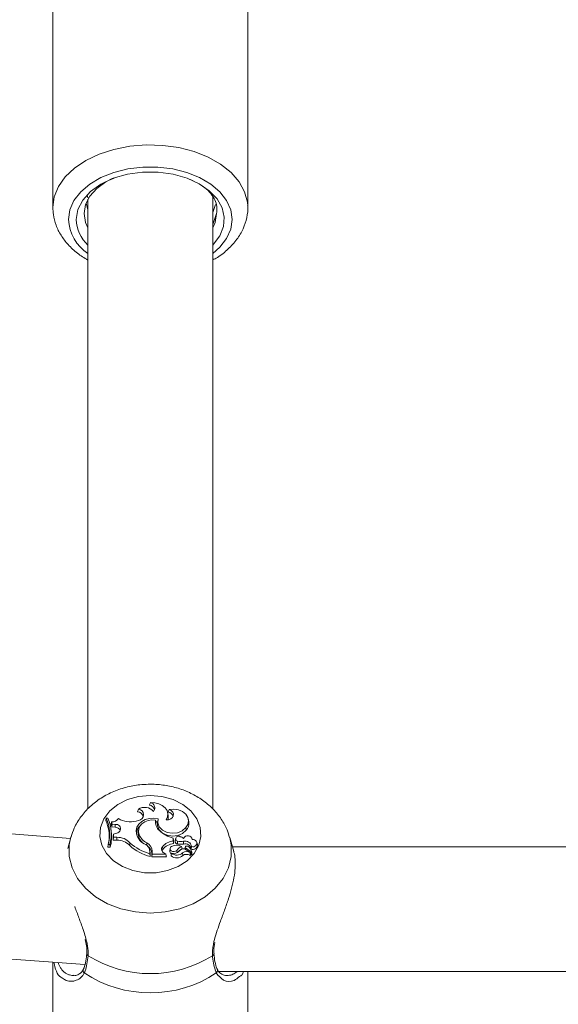
# Model space of a CAD drawing. Units: millimetres. Extents: x 0 to 42, y 0 to 29.8.
# Drawn here: x 21.8 to 22, y 5.9 to 6.2 of the extents above; entities that cross this region are included whole.
import ezdxf

# ---------------------------------------------------------------- set-up
doc = ezdxf.new("R2010")
doc.units = ezdxf.units.MM

msp = doc.modelspace()

# ---------------------------------------------------------------- linework, layer by layer
at = {"color": 7, "linetype": 'Continuous', "lineweight": 18}
for p, q in [((21.82232778896034, 6.198208574246342), (21.82232778896034, 6.12466830391782)), ((21.87232797969521, 6.12466830391782), (21.87232797969521, 6.198208574246342)), ((21.83807462085426, 6.132240537594731), (21.83702677119911, 6.131740454625065)), ((21.83132785190285, 6.127121511887487), (21.83111112941445, 6.127917114685948)), ((21.8633279167527, 5.970382157753881), (21.8633279167527, 6.127386931370672)), ((21.83132785190285, 6.124057356308873), (21.83085053790749, 6.125809494446691)), ((21.83132785190285, 6.12682873387235), (21.83132785190285, 5.970326844643528)), ((21.86405914653481, 6.125452343415196), (21.8633279167527, 6.123410407494482)), ((21.87232797969521, 6.12466830391782), (21.87232058871925, 6.125059071968968)), ((21.86432784427345, 6.123128477524693), (21.8633279167527, 6.120347801636632)), ((21.82685488094032, 5.962754849385197), (21.28971546519936, 6.003736022900517)), ((21.28725689281166, 5.971830610226568), (21.83052891124428, 5.930381540249761)), ((21.84741752971352, 5.97195846218961), (21.84709637988747, 5.971348706673559)), ((21.83599871028603, 5.967965368222173), (21.83587687839211, 5.967389587353642)), ((21.83642214168251, 5.967965368222173), (21.83599871028603, 5.967965368222173)), ((21.84426039088905, 5.970284227322514), (21.84407609332741, 5.969608489464695)), ((21.85190599788368, 5.968581918667729), (21.85181897510231, 5.969217721413549)), ((21.85218327869118, 5.9701714553346), (21.85190718997658, 5.969532493542607)), ((21.83737700809181, 5.96702921767133), (21.83726638187111, 5.966455880593236)), ((21.83726638187111, 5.966455880593236), (21.83748405803383, 5.965732220601018)), ((21.83737700809181, 5.96702921767133), (21.83755558360756, 5.966435257386143)), ((21.83755558360756, 5.966435257386143), (21.83748405803383, 5.965732220601018)), ((21.83833974231423, 5.965644184540684), (21.83748405803383, 5.965732220601018)), ((21.83834856380165, 5.966353718232091), (21.83755558360756, 5.966435257386143)), ((21.83834856380165, 5.966353718232091), (21.83833974231423, 5.965644184540684)), ((21.84433787692726, 5.967405859421667), (21.84368103374184, 5.967230204533513)), ((21.84869616855324, 5.967475954483922), (21.84879678119362, 5.966886941384251)), ((21.84925287593544, 5.967110518406804), (21.84876101840675, 5.967200402211125)), ((21.84925192226113, 5.967353824566777), (21.84916489947975, 5.966718021820959)), ((21.85642593730629, 5.96555263180631), (21.85649937022865, 5.964873496483738)), ((21.85720985759438, 5.966960255097326), (21.857122834813, 5.967596057843144)), ((21.82691806186379, 5.962980154942449), (21.82613247264565, 5.960180345963414)), ((21.83730738986672, 5.964537624310429), (21.83722036708534, 5.965173427056249)), ((21.83781307567299, 5.963303212117131), (21.83777898181618, 5.962356630753454)), ((21.8378688656205, 5.963065985630925), (21.83777898181618, 5.962356630753454)), ((21.83789890636147, 5.963899616192754), (21.83781307567299, 5.963303212117131)), ((21.83789890636147, 5.963899616192754), (21.8378688656205, 5.963065985630925)), ((21.83876055110634, 5.963061694096501), (21.8378688656205, 5.963065985630925)), ((21.83874076236427, 5.964149419259007), (21.83789890636147, 5.963899616192754)), ((21.83876055110634, 5.963061694096501), (21.83876031268776, 5.962351862381872)), ((21.84429615367592, 5.964931730221684), (21.84420913089455, 5.964295927475866)), ((21.8444651924485, 5.963725868653234), (21.84438174594582, 5.963063005398686)), ((21.85322135318459, 5.962129835080083), (21.85322135318459, 5.962877694558079)), ((21.85322135318459, 5.962877694558079), (21.85330885280312, 5.962284330319341)), ((21.86873429645241, 5.959428373764928), (21.86773770679176, 5.962980154942449)), ((21.83652919162453, 5.96120179076093), (21.83642142642677, 5.960491959046299)), ((21.83642142642677, 5.960491959046299), (21.83702939380348, 5.960491959046299)), ((21.83652919162453, 5.96120179076093), (21.83695834506691, 5.96120179076093)), ((21.83695834506691, 5.96120179076093), (21.83702939380348, 5.960491959046299)), ((21.83876031268776, 5.962351862381872), (21.83777898181618, 5.962356630753454)), ((21.84210747111977, 5.961647752713139), (21.8420364223832, 5.960965517949041)), ((21.84644549716652, 5.961628261994298), (21.84639423717201, 5.960931126069005)), ((21.85043686259926, 5.960622254799778), (21.85051196445168, 5.959944848011907)), ((21.85322135318459, 5.962129835080083), (21.85330885280312, 5.961431030224737)), ((21.85330885280312, 5.961431030224737), (21.85330885280312, 5.962284330319341)), ((21.85379355777443, 5.962700847577032), (21.85370653499306, 5.962065044831212)), ((21.85432856906593, 5.962035361718114), (21.85430329669655, 5.961328271817144)), ((21.85537379611672, 5.960743729065831), (21.85552352298439, 5.960095707367833)), ((21.85584014285744, 5.962048713158544), (21.85585873950661, 5.961340431164677)), ((21.85628193248451, 5.960566703270849), (21.85620826114357, 5.960028294514593)), ((21.85636347163857, 5.960363749455388), (21.8563277088517, 5.959967736195501)), ((21.85636347163857, 5.960363749455388), (21.85784762729347, 5.959362451027806)), ((21.85791247714699, 5.960733715485509), (21.85782402385414, 5.960039142559941)), ((21.85812490810097, 5.962476495694097), (21.858099397313, 5.962661687325413)), ((21.85940020908058, 5.961050692986424), (21.85931318629921, 5.961686495732243)), ((21.98624580730141, 5.960586849640783), (21.86840909351051, 5.960586849640783)), ((21.8473059498185, 5.958988014649328), (21.84721892703713, 5.959623817395146)), ((21.84723585475624, 5.959374431561406), (21.84723585475624, 5.958862785290655)), ((21.84723585475624, 5.959374431561406), (21.84732335437477, 5.958731655072149)), ((21.84723585475624, 5.958862785290655), (21.84732335437477, 5.958123926114019)), ((21.84732335437477, 5.958731655072149), (21.8473059498185, 5.958988014649328)), ((21.84732335437477, 5.958731655072149), (21.84732335437477, 5.958123926114019)), ((21.84781330455483, 5.959541801403936), (21.8477258049363, 5.958898965310032)), ((21.8477258049363, 5.958898965310032), (21.8477258049363, 5.958010319661076)), ((21.84781330455483, 5.958720151375706), (21.8477258049363, 5.958010319661076)), ((21.8477258049363, 5.958010319661076), (21.85141127933205, 5.958010319661076)), ((21.84781330455483, 5.959541801403936), (21.84781330455483, 5.958720151375706)), ((21.84781330455483, 5.958720151375706), (21.85130971301735, 5.958720151375706)), ((21.85083430637062, 5.959071282338078), (21.85130971301735, 5.958720151375706)), ((21.85130971301735, 5.958720151375706), (21.85140555728615, 5.95840591568845)), ((21.8523964249009, 5.96021461863416), (21.85230940211952, 5.959578815888341)), ((21.85274880756081, 5.958940152119572), (21.85267108310402, 5.958372239064152)), ((21.85277527202309, 5.958995584439214), (21.85275047649086, 5.958952549885685)), ((21.85412615169228, 5.959679368924077), (21.85418933261574, 5.95909864087003)), ((21.85561269153298, 5.959083262871678), (21.85567921031654, 5.958396557759222)), ((21.85653370250404, 5.959874752949651), (21.85757344592751, 5.959172550629551)), ((21.85766356815041, 5.95852947611707), (21.85757654536904, 5.95916527886289)), ((21.85762971271217, 5.958777431439335), (21.85778778423012, 5.958670798729833)), ((21.86364191402138, 5.933210674714025), (21.86363976825417, 5.933228615712101)), ((21.82232778896034, 5.931007210205967), (21.82232778896034, 5.917266611050541)), ((21.86495083202065, 5.928586844395574), (21.98972409595192, 5.928586844395574)), ((21.87232797969521, 5.917266611050541), (21.87232797969521, 5.928586844395574))]:
    msp.add_line(p, q, dxfattribs=at)
at = {"color": 8, "linetype": 'Continuous', "lineweight": 18, "flags": 128}
for points in [[(21.87232058871925, 6.125059071968968), (21.87223785747231, 6.126031104515965), (21.87152117122353, 6.128717485855993), (21.87010854114235, 6.131287399720128), (21.8680407368058, 6.133666936348852), (21.8653768860215, 6.13578755040067), (21.86219375957192, 6.13758826632398), (21.85858291019142, 6.139017347287115), (21.85464852679909, 6.140033606480535), (21.85050338138283, 6.140607837628301), (21.84626692165077, 6.140723470639165), (21.84206097949684, 6.140377286862309), (21.83800643314064, 6.139579180668767), (21.83422010768593, 6.138352099846776), (21.83081096042336, 6.136731330346044), (21.82787698138893, 6.134763602208074), (21.82550257075966, 6.132505420636114), (21.82375591624916, 6.130021754692967), (21.82268756259621, 6.127384070347722), (21.82232778896034, 6.12466830391782)], [(21.8633279167527, 6.112861279438909), (21.86518233646095, 6.114498022984441), (21.86690991748512, 6.116727892350133), (21.86797040332497, 6.119123760651524), (21.86832779277504, 6.121604088734562), (21.86797040332497, 6.124084476422246), (21.86690991748512, 6.126480344723637), (21.86518233646095, 6.128710154484685), (21.86284702647865, 6.130698028992589), (21.85998314250649, 6.13237619776624), (21.85668843616188, 6.133687499951298), (21.85307472575844, 6.134587351273472), (21.84926551212013, 6.135045055340703), (21.84539025653542, 6.135045055340703), (21.84158104289711, 6.134587351273472), (21.83796733249367, 6.133687499951298), (21.83467262614906, 6.13237619776624), (21.8318087421769, 6.130698028992589), (21.8294734321946, 6.128710154484685), (21.82774608958901, 6.126480344723637), (21.82668536533058, 6.124084476422246), (21.82632797588051, 6.121604088734562), (21.82632797588051, 6.121604088734562)], [(21.86772673953713, 5.963018838356908), (21.86811464656532, 5.961095217656072), (21.86811464656532, 5.958144132088597), (21.86740678180397, 5.955243293236669), (21.86601513255776, 5.952491525601323), (21.86398714412392, 5.949982468079503), (21.8613919578904, 5.947801593731816), (21.85831755031288, 5.946023169945653), (21.85486906398476, 5.944707755040104), (21.85116380084694, 5.943900112103398), (21.84732788432778, 5.943627838086065), (21.84349196780861, 5.943900112103398), (21.83978670467079, 5.944707755040104), (21.83633821834267, 5.946023169945653), (21.83326381076515, 5.947801593731816), (21.83066862453163, 5.949982468079503), (21.82864063609779, 5.952491525601323), (21.82724898685158, 5.955243293236669), (21.82654112209023, 5.958144132088597), (21.82654112209023, 5.961095217656072), (21.8269771896714, 5.963184420060093)]]:
    msp.add_lwpolyline(points, dxfattribs=at)
at = {"color": 7, "linetype": 'Continuous', "lineweight": 18, "flags": 128}
for points in [[(21.85681980479897, 6.132183793972905), (21.85319250453652, 6.133220735978063), (21.84930938113869, 6.133750502060827), (21.84533947337807, 6.133750025223668), (21.84145634998024, 6.133219305466588), (21.83782976497353, 6.132181528996403), (21.83461755145729, 6.130681995343144), (21.83196037639321, 6.128786150406774), (21.82997411121071, 6.126576785038884), (21.82874530185402, 6.124150339554723), (21.82832783092201, 6.121612791012701)], [(21.83755749095619, 6.132078532170232), (21.83594935764015, 6.13125497479337), (21.83357256282509, 6.129557374905522), (21.83179658282936, 6.127579215954717), (21.83069914210976, 6.125407043885167), (21.8303279243821, 6.123135630082067), (21.83069938052834, 6.12086427588361), (21.83132785190285, 6.119443658780034)], [(21.8633279167527, 6.115017477463659), (21.86354082454384, 6.115236166905339), (21.86518257487953, 6.117428008507664), (21.86611598361672, 6.119785610627111), (21.86630409587563, 6.122215334366735), (21.86573904384316, 6.124620799015934), (21.8644437157029, 6.126906577538426), (21.86246913303078, 6.128981951664861), (21.85989373553932, 6.130764607380803), (21.85681980479897, 6.132183793972905)], [(21.8633279167527, 6.119443658780034), (21.86395400394142, 6.120857242535528), (21.86432784427345, 6.123128477524693)], [(21.84732788432778, 5.973825637291844), (21.85032528270424, 5.97355723757642), (21.85316103328407, 5.972766581963476), (21.85568254817665, 5.971496228169378), (21.85775345195473, 5.969814661930974), (21.85926240314186, 5.967812661122259), (21.860127862584, 5.965597990940983), (21.86030333865822, 5.963290099095281), (21.85977929462135, 5.961013440083439), (21.85858386386574, 5.958890739869053), (21.85678189624489, 5.957036439370091), (21.85447018970192, 5.955550435971197), (21.85177319873512, 5.95451289791959), (21.84883683551491, 5.95397979397672), (21.84581893314064, 5.95397979397672), (21.84288256992043, 5.95451289791959), (21.84018581737221, 5.955550435971197), (21.83787387241066, 5.957036439370091), (21.83607190478981, 5.958890739869053), (21.8348764740342, 5.961013440083439), (21.83435242999733, 5.963290099095281), (21.83452790607155, 5.965597990940983), (21.83539336551369, 5.967812661122259), (21.83690231670082, 5.969814661930974), (21.8389732204789, 5.971496228169378), (21.84149473537148, 5.972766581963476), (21.84433048595131, 5.97355723757642), (21.84732788432778, 5.973825637291844)], [(21.85141223300636, 5.967513863038), (21.85176175464333, 5.968289021443303), (21.85183137286842, 5.969107333611425), (21.85161655772865, 5.969910685013708), (21.8511323295945, 5.970642034005101), (21.85041325915993, 5.971249464940008), (21.84951036800087, 5.971689883660253), (21.84848755229653, 5.971931938122686), (21.84741752971352, 5.97195846218961)], [(21.84935801852883, 5.967798356007513), (21.84824460376442, 5.967955116223271), (21.84711640704811, 5.967884782742437), (21.84605091441811, 5.96759212393659), (21.84512132037819, 5.967097286175664), (21.84439175952614, 5.966434363316472), (21.84391229976357, 5.965648833702978), (21.84371584285439, 5.96479487795728), (21.84381597865761, 5.96393114704984)], [(21.84935801852883, 5.967798356007513), (21.84925049174965, 5.966746036004002), (21.84963243831337, 5.965731862973149), (21.85045474399269, 5.964884940575535), (21.85161274303139, 5.964313034008916), (21.85295933116615, 5.964089099358494), (21.85432260860146, 5.964241568039831), (21.85552948344887, 5.964751008938726), (21.85642593730629, 5.96555263180631)], [(21.85141223300636, 5.967513863038), (21.85202544559181, 5.967584136914189), (21.85257166255654, 5.967808608006413), (21.85298698772133, 5.968160990666325), (21.85322302211464, 5.968600098084386), (21.85325187076271, 5.969074372242863), (21.85307043422402, 5.969528440426763), (21.85269969333351, 5.969908956479008), (21.85218327869118, 5.9701714553346)], [(21.85182183612526, 5.967542234848913), (21.85187691081703, 5.967757228802617), (21.85190599788368, 5.968581918667729)], [(21.85642593730629, 5.96555263180631), (21.85695951808632, 5.966373626183445), (21.85714405406654, 5.967279855202611), (21.85696237910927, 5.968186441849645), (21.85643142093361, 5.969008449505742), (21.85560053218544, 5.969668988179142), (21.85454815257729, 5.970106128643925), (21.85337227214516, 5.970279041718419), (21.85218327869118, 5.9701714553346)], [(21.84869616855324, 5.967475954483922), (21.84772771228493, 5.967508796643193), (21.84678023685158, 5.967351440380987), (21.84591644633949, 5.967014197300847), (21.84519332278908, 5.966519359539921), (21.84465902675331, 5.965899709652836), (21.84434860576332, 5.965196196030552), (21.84428256381691, 5.96445525069135), (21.8444651924485, 5.963725868653234)], [(21.84879678119362, 5.966886941384251), (21.8487388454789, 5.966531518887455), (21.84872859348, 5.966273788403447)], [(21.84916489947975, 5.966718021820959), (21.84917157519997, 5.966041151474888), (21.8495818935746, 5.965017084073003), (21.85043233264626, 5.964166764210637), (21.8516160808915, 5.963596824597294), (21.85298531879128, 5.963378671597417), (21.85436766971291, 5.963539663742956), (21.85559028018654, 5.964059714268621), (21.85649937022865, 5.964873496483738)], [(21.84420913089455, 5.964295927475866), (21.84419434894264, 5.963817540596899), (21.84438174594582, 5.963063005398686)], [(21.85279053081215, 5.960738126229223), (21.85251658786476, 5.960502628277715), (21.85239475597084, 5.960201386403019), (21.85244696963967, 5.959888581227238), (21.85266393054665, 5.959620479535039), (21.85300629962624, 5.959445420693334), (21.85341256488503, 5.959394756745275), (21.85380977023781, 5.959477726410802), (21.85412615169228, 5.959679368924077)], [(21.85051196445168, 5.959944848011907), (21.85039227832497, 5.959761265705998), (21.85032027591408, 5.959565941285069)], [(21.85552352298439, 5.960095707367833), (21.85531943668068, 5.959989968728001), (21.85528558124245, 5.959970776032384)]]:
    msp.add_lwpolyline(points, dxfattribs=at)
at = {"color": 8, "linetype": 'Continuous', "lineweight": 18}
for centre, radius, start, end in [((21.83760819779178, 6.122253991249782), 0.01129892825212748, 183.2974131263214, 236.2317159837309), ((21.83159310194391, 5.9332046451369), 0.0005797269340212048, 179.8223339905007, 246.937099159222), ((21.86306978965837, 5.933199513602244), 0.0005722332192091197, 292.6079794784435, 1.117595293559022), ((21.83096216603021, 5.928898603880644), 0.0008641596524411209, 158.1515499870444, 228.9730869395659), ((21.86369383612728, 5.928898456558176), 0.0008638952420074597, 311.0216437477704, 22.05781962551068)]:
    msp.add_arc(centre, radius, start, end, dxfattribs=at)
at = {"color": 7, "linetype": 'Continuous', "lineweight": 18}
for centre, radius, start, end in [((21.83774988745277, 6.121918648181138), 0.009427019564859534, 181.8592727797744, 227.0596091376803), ((21.84586372635684, 5.967695025182365), 0.003045431388948726, 41.19197683976175, 121.7674151705207), ((21.84682644573709, 5.969754171154146), 0.0016172223001829, 11.90654829466159, 80.39166323266576), ((21.84708039175473, 5.970598808273292), 0.001400828603155131, 320.12401780222, 76.0738896249846), ((21.82672579687384, 5.963835482382744), 0.01015100390092614, 344.962490563712, 24.00680017495023), ((21.82726119900429, 5.963836063028253), 0.0100485835886519, 344.8021129580625, 24.2635241463039), ((21.83746349069525, 5.96909996483343), 0.002072552303331783, 267.6084911064684, 323.3165311194854), ((21.84213982704877, 5.972858008813181), 0.005835023485899865, 238.8968693906882, 285.3152834213074), ((21.84395289900661, 5.96795172005735), 0.001661343344945064, 14.35186207056123, 85.74741757244566), ((21.8441692807789, 5.968841547708963), 0.001445553706898927, 276.6976985613816, 86.38637625069245), ((21.85174183868007, 5.968075772852029), 0.001466075107766605, 14.19033029486812, 83.52411572455304), ((21.82661035190658, 5.963177742158403), 0.0101788090195106, 354.2959796864145, 24.44286688235756), ((21.83838048193307, 5.964328002563406), 0.001316812330538162, 20.08781179489237, 91.77290316550835), ((21.83855722643289, 5.965253804071992), 0.001119531711592813, 279.4356574030057, 100.7418245993514), ((21.84661483639782, 5.96394982701305), 0.002815616543922753, 130.2934026087505, 179.1526262170512), ((21.85148354080804, 5.966964909783808), 0.002833833229455702, 169.6106161051929, 229.716618319153), ((21.85470727952344, 5.966647987641597), 0.002521984925615451, 315.2827277317241, 7.112509371445792), ((21.82739400967618, 5.963186433938243), 0.01000503984120043, 344.3766833040183, 7.761567458360814), ((21.83889969537513, 5.958722867013459), 0.004341057657308285, 42.35890784300913, 91.83682082646563), ((21.84761765570763, 5.964794742107006), 0.003898531109968425, 192.7982117497404, 248.1663263214549), ((21.84790657263419, 5.964486049549316), 0.003801244248626146, 201.9849307564821, 224.6207000062893), ((21.84830304585026, 5.965365517797175), 0.004173436000299824, 203.1336653830478, 243.5709940695045), ((21.85484013682995, 5.97015174514345), 0.007451997880369477, 225.8686990311426, 257.4537196549862), ((21.85453945236442, 5.962685317528428), 0.000683311291389828, 51.20935619591386, 252.0239355209403), ((21.85460791799501, 5.961330287688653), 0.001921579848573508, 48.8708909399798, 79.21382002289326), ((21.85694366322742, 5.962320006642309), 0.001165436061414323, 7.66643731922683, 156.8771491910445), ((21.83889727744773, 5.958111421771153), 0.004242651991208604, 42.27696715051759, 91.8499906260364), ((21.85060714004213, 5.970572687432406), 0.01287458374749759, 228.2633104163184, 255.2228856047909), ((21.85059184595396, 5.971157001445463), 0.01274403498819426, 228.2599088088038, 254.7317684444434), ((21.84502922016436, 5.959283432913876), 0.00220851012583783, 2.361462961894789, 58.96813788787802), ((21.84534522959992, 5.959415394158998), 0.002471309930911547, 2.931952572571589, 63.56281892659597), ((21.84537487285548, 5.958792867391661), 0.002353324970527847, 2.584013784920434, 58.01421034056273), ((21.85122749541766, 5.959998448446696), 0.001007092160471988, 141.7266914176849, 247.0193566799659), ((21.85370438968727, 5.957912412142275), 0.004244994758451249, 96.53381931891361, 140.3302259142947), ((21.85372267064585, 5.957277391955665), 0.004174201250211927, 95.6894780144761, 140.280183335386), ((21.85408724075169, 5.958399974138899), 0.002673651410485318, 61.2363339192466, 119.0122029902529), ((21.85440964435198, 5.962024474990617), 0.0007042788386493645, 176.6976600794452, 261.3149899157025), ((21.85689298005448, 5.957699514233717), 0.003402229236959903, 116.5210155718191, 144.4136912636451), ((21.85504803873927, 5.965553123251106), 0.004289989551180965, 260.0028048924702, 280.892972309841), ((21.85504806962956, 5.966150168610433), 0.004177237941767853, 260.0817345834713, 280.9304042854367), ((21.85626548219597, 5.960428597099305), 0.001675019282964914, 10.49549028370113, 104.7102517205191), ((21.85626810316401, 5.959823987153553), 0.001570726278788972, 7.873030657779534, 105.10689074633), ((21.85656766105332, 5.960544718231404), 0.0002728424728555972, 75.91144268640753, 221.5498950621972), ((21.85665576230576, 5.95993846541958), 0.0008711583095046797, 52.80201392776441, 91.42640039860197), ((21.85596277525818, 5.959066995741185), 0.001984447630506839, 9.142320183193569, 52.0763083404432), ((21.85825763971838, 5.961097259011178), 0.001143517880097298, 247.7161935474306, 357.6661714984116), ((21.85831416479441, 5.96157160941707), 0.0009292035334833422, 244.3868686942016, 103.4089862858153), ((21.85141626483275, 5.958046490172912), 3.651247929274984e-05, 262.1521824693338, 48.69317208973179), ((21.85305452067065, 5.959517362925296), 0.0007476483945713766, 175.2852541374075, 244.7178376424359), ((21.85271870875815, 5.958365196935338), 4.814347837310736e-05, 171.5889517723971, 219.9689333435133), ((21.85414601107064, 5.960025642945095), 0.002237100460527339, 229.1176800425951, 313.2632248859711), ((21.85336687564569, 5.960832567595823), 0.001929896879094877, 252.1487554825443, 320.1635953427162), ((21.8541446633401, 5.960635450113005), 0.00213644377581172, 230.1359884020762, 313.4038519992915), ((21.85681457743377, 5.957150786488927), 0.003203947037679624, 123.6840812689767, 141.8446449387467), ((21.85583447793404, 5.958868916674258), 0.001224998617224476, 55.19423330496811, 143.5752378760738), ((21.856627283429, 5.957628011127288), 0.00177402208414175, 58.94425044141267, 124.8839537119632), ((21.85662682100108, 5.957024792922776), 0.001667244665895889, 58.78174484968685, 124.6365902265615), ((21.85755670024284, 5.958535053590182), 0.0001070133537165029, 232.0929265823772, 357.0124240060763), ((21.85755455410116, 5.959164396136816), 2.057660940216047e-05, 233.9725933743725, 23.34702313707261), ((21.85787655251707, 5.958775309610401), 0.0001371215990449875, 229.6564638439774, 345.8496443216914), ((21.85787811820733, 5.959397494047519), 4.645114700809261e-05, 228.973486326443, 340.9064921905306), ((21.84732788432778, 5.958077142998388), 0.03000401723306472, 237.8598810467246, 302.1401189532655), ((21.84732788432778, 5.953730343328421), 0.0305964432967156, 236.3974118297319, 303.6025881702586)]:
    msp.add_arc(centre, radius, start, end, dxfattribs=at)
for points, knots in [([(21.85756247867287, 6.131831709336217), (21.85836140537957, 6.131483995222197), (21.86075761033412, 6.130441103207463), (21.86345238482665, 6.127922402600309), (21.86457783392304, 6.125177310790572), (21.8643829649797, 6.123580228774315), (21.86432784427345, 6.123128477524693)], [0, 0, 0, 0, 0.1734912140751357, 0.5203487419432911, 0.8643256557871756, 1, 1, 1, 1]), ([(21.82232778896034, 6.12466830391782), (21.82235296574696, 6.124071053426204), (21.82241775403809, 6.122534128189602), (21.82306546159945, 6.120104156096932), (21.82435188187202, 6.117487797414826), (21.82620773548943, 6.11507432289635), (21.82851286468364, 6.11290929041396), (21.83040084991351, 6.111735207733622), (21.83132785190285, 6.111158732365545)], [0, 0, 0, 0, 0.1109264274116439, 0.2854507917328557, 0.4606129719888405, 0.6393045602280875, 0.8228983018924972, 0.9999999999999999, 0.9999999999999999, 0.9999999999999999, 0.9999999999999999]), ([(21.8633279167527, 6.111214879940922), (21.86373473135784, 6.111431507580097), (21.86522351318247, 6.112224279736856), (21.86735493752728, 6.113982241469343), (21.86960667305406, 6.116437893020233), (21.8712377516499, 6.119175106749805), (21.87212592819177, 6.122049854731052), (21.87245248054034, 6.124082903348437), (21.87230928860731, 6.12509344163759), (21.87230151523293, 6.125148300122197)], [0, 0, 0, 0, 0.07137794019438412, 0.2612152530902367, 0.4501589943281555, 0.6357465203621693, 0.8157494077874071, 0.9899976988648824, 1, 1, 1, 1]), ([(21.84732788432778, 5.976683322380956), (21.84659295698899, 5.976663896324238), (21.84462009355691, 5.97661174837041), (21.84144055824468, 5.97606722817533), (21.83792364124783, 5.974918629406599), (21.83467486704172, 5.973224434073851), (21.83180800883617, 5.971035011478358), (21.82947521716208, 5.9684052331432), (21.82783556018871, 5.965768038357243), (21.8272841696352, 5.963949324579679), (21.82706182826698, 5.96321595091718)], [0, 0, 0, 0, 0.08151488007697295, 0.2188212597184913, 0.3571783063495695, 0.4962468359460009, 0.6353595017576905, 0.7732590461866301, 0.9085695364560279, 1, 1, 1, 1]), ([(21.86765688289345, 5.963013175915654), (21.8674727848594, 5.963668337875375), (21.8670068765152, 5.965326396992735), (21.86560766157249, 5.967768589699609), (21.86359992887251, 5.970276074426758), (21.86109683591891, 5.972447577890437), (21.85818168734651, 5.974236309201183), (21.85491672598842, 5.975583979820249), (21.85145045060382, 5.97642558249576), (21.84887816502184, 5.976671911235606), (21.84751822824069, 5.976681921317222), (21.84732788432778, 5.976683322380956)], [0, 0, 0, 0, 0.08055518318777549, 0.203866011988729, 0.3285210392030072, 0.455454932521608, 0.5849795438643712, 0.7168336544612074, 0.8504014477512033, 0.979061398885002, 1, 1, 1, 1]), ([(21.85140555728615, 5.95840591568845), (21.85140564650817, 5.958405798000985), (21.85140603164616, 5.958405289988355), (21.85140537955719, 5.958402870394728), (21.85140771418402, 5.958393878055078), (21.85140565934711, 5.958356775943692), (21.85141260207619, 5.95822774962361), (21.85141185526927, 5.95810499103743), (21.85141127933205, 5.958010319661076)], [0, 0, 0, 0, 0.0009991853442275539, 0.004313108227052452, 0.01759615931590454, 0.07063432883695493, 0.2832735374352671, 1, 1, 1, 1]), ([(21.85140555728615, 5.95840591568845), (21.85140643334399, 5.958397767575487), (21.85141240033864, 5.958342269246479), (21.85142096374492, 5.958259465041032), (21.8514314821433, 5.958156972817489), (21.85143740530108, 5.95810159981778), (21.8514403663987, 5.958073917817052)], [0, 0, 0, 0, 0.07340863856658612, 0.5000000359612385, 0.7500406436232299, 1, 1, 1, 1]), ([(21.85275047649086, 5.958952549885685), (21.85275039689268, 5.958951974841133), (21.85274999426951, 5.958949066153284), (21.85274833803518, 5.95893644137219), (21.8527415418594, 5.958886078929431), (21.85271923183455, 5.958682815736623), (21.85269841308686, 5.958488901055667), (21.85268181194008, 5.95833427090543)], [0, 0, 0, 0, 0.00292087391471567, 0.01477435168626118, 0.06226346727957409, 0.2522363947884658, 1, 1, 1, 1]), ([(21.85754245151222, 5.959147755097325), (21.85754173618971, 5.959137821954455), (21.8575381631202, 5.959088205439484), (21.85752317612703, 5.958879497613491), (21.85750664479764, 5.958657330822362), (21.85749278258763, 5.958474719595937), (21.85749095309914, 5.958450619172032)], [0, 0, 0, 0, 0.04271453552043664, 0.213361110274088, 0.8961820087706108, 1, 1, 1, 1]), ([(21.85784762729347, 5.959362451027806), (21.85784603844648, 5.959344252887671), (21.85783810021065, 5.959253330899187), (21.85781787530635, 5.95902279006321), (21.85779971715174, 5.958810384464859), (21.85778778423012, 5.958670798729833)], [0, 0, 0, 0, 0.07901115707549825, 0.3947574565390235, 1, 1, 1, 1]), ([(21.85792201389015, 5.959382299374517), (21.85792431852541, 5.959365410463373), (21.85793584102866, 5.959280970839942), (21.85796504419667, 5.959067247632709), (21.85799187947129, 5.958870846970467), (21.85800951350868, 5.95874178786176)], [0, 0, 0, 0, 0.0789571956976896, 0.3947629195959836, 1, 1, 1, 1]), ([(21.86358040202797, 5.935783151577886), (21.86363700013059, 5.936127286862634), (21.86369943288869, 5.936506898792934), (21.86399744874695, 5.937642007822809), (21.86447899285255, 5.939207932557107), (21.86538121824143, 5.941702576269511), (21.86640184059521, 5.944422392689347), (21.86740134565811, 5.947262983563607), (21.86823599388936, 5.950052343432166), (21.86882765135493, 5.952697154565493), (21.86914601383736, 5.955227268367196), (21.86911785580597, 5.957385278468492), (21.86894514646324, 5.958789319167815), (21.8687440299348, 5.959340546281008), (21.86871426929176, 5.959422115277226)], [0, 0, 0, 0, 0.04358398517349442, 0.04807702515607695, 0.1391053566438892, 0.232057500897794, 0.3433045634255292, 0.457051723047374, 0.5627653329516443, 0.6712638776277788, 0.7777927579124966, 0.8879915364394732, 0.9834253110524753, 0.9999999999999999, 0.9999999999999999, 0.9999999999999999, 0.9999999999999999]), ([(21.82795756686867, 5.94527835030454), (21.82812866875684, 5.944802935347036), (21.8284753186131, 5.943839751781681), (21.829016981509, 5.942384437349169), (21.82956154818143, 5.940912781406626), (21.83003990002463, 5.939560901354942), (21.83051568877192, 5.938142171092188), (21.83074736021084, 5.937234918178277), (21.83088701595009, 5.93668800969022)], [0, 0, 0, 0, 0.1632456441795245, 0.3307332239083787, 0.5011722507074153, 0.6726926197006738, 0.8026931831855552, 1, 1, 1, 1]), ([(21.83059900630654, 5.936857167672093), (21.83072179273263, 5.9363047607482), (21.83100079755433, 5.93504953897646), (21.83111583900922, 5.9338078368141), (21.83100853072439, 5.933239887527375), (21.83100288737953, 5.933210019062932)], [0, 0, 0, 0, 0.4268213560797189, 0.9698565235563374, 1, 1, 1, 1]), ([(21.86369150508583, 5.933235231827672), (21.86365949790484, 5.933545957512795), (21.86357348835388, 5.934380938158458), (21.86375905405567, 5.935393101663205), (21.8638755642289, 5.93602860350507)], [0, 0, 0, 0, 0.3721351946752218, 1, 1, 1, 1]), ([(21.83100717891396, 5.933209959458288), (21.83100271600476, 5.933120467782476), (21.83095875317348, 5.932238911094795), (21.83070387665675, 5.930850522123995), (21.83037711785164, 5.92961072908208), (21.83016447869555, 5.929240799597569), (21.83015483249367, 5.929224018048222)], [0, 0, 0, 0, 0.05175046537572477, 0.5097789088097671, 0.9777615200288474, 1, 1, 1, 1]), ([(21.8313659988755, 5.932671252678808), (21.83118094070585, 5.931262047185795), (21.83095858954776, 5.929568858098514), (21.83047588051014, 5.92843658655537), (21.83039492000282, 5.92824668068784)], [0, 0, 0, 0, 0.8322788657193904, 1, 1, 1, 1]), ([(21.86426084865273, 5.92824668068784), (21.86389656432068, 5.929309749054775), (21.86345894673172, 5.930586821315936), (21.8633140505831, 5.932372088597022), (21.86328976978005, 5.932671252678808)], [0, 0, 0, 0, 0.8324261666836272, 1, 1, 1, 1]), ([(21.86450260509194, 5.92922860760587), (21.86447060749234, 5.92929531143458), (21.86423686215279, 5.929782588895712), (21.8638754163867, 5.931021244634504), (21.86372318995737, 5.932499851682467), (21.86364978183449, 5.933212880085882)], [0, 0, 0, 0, 0.0758875578958492, 0.5543654278687954, 0.9999999999999999, 0.9999999999999999, 0.9999999999999999, 0.9999999999999999]), ([(21.82483332980812, 5.926903847645695), (21.82467551864887, 5.926989153749232), (21.82403044550208, 5.927337853276642), (21.8231008802188, 5.928542560001527), (21.82277421240986, 5.930172573387318), (21.8226112686509, 5.930985633324559)], [0, 0, 0, 0, 0.1396542992641362, 0.5708546766888346, 1, 1, 1, 1]), ([(21.83012216914833, 5.929258350323613), (21.83006566909141, 5.929101198908616), (21.82986923114671, 5.928554818911023), (21.82919436575512, 5.928005595501222), (21.82839527654825, 5.927580522164899), (21.82787032742321, 5.927636866967301), (21.82771151889504, 5.92765391249555)], [0, 0, 0, 0, 0.1279863437706223, 0.4449796281003343, 0.8320942655890391, 1, 1, 1, 1]), ([(21.86693733562172, 5.927638653706486), (21.86682886747349, 5.927624004209382), (21.86629625929941, 5.927552071185436), (21.86545443121575, 5.9280069734856), (21.86473709645647, 5.928589319703653), (21.86456326342255, 5.929143299852701), (21.86452906955422, 5.929252270649846)], [0, 0, 0, 0, 0.1155339758080585, 0.5673033135161926, 0.9148862952414939, 0.9999999999999999, 0.9999999999999999, 0.9999999999999999, 0.9999999999999999]), ([(21.87122887004555, 5.928586844395574), (21.87112585299349, 5.928297462465724), (21.87090142276977, 5.927667022650528), (21.87045775437645, 5.927448214020854), (21.87021773685158, 5.927329842041906)], [0, 0, 0, 0, 0.4590159486666194, 1, 1, 1, 1])]:
    msp.add_open_spline(points, degree=3, knots=knots, dxfattribs=at)
at = {"color": 8, "linetype": 'Continuous', "lineweight": 18}
for points, knots in [([(21.83088701595009, 5.93668800969022), (21.8309396427679, 5.936502699695115), (21.83109888145359, 5.935941987090907), (21.83126035525477, 5.934989100070644), (21.83140205391213, 5.933815616776339), (21.8313780784176, 5.933054649717957), (21.8313659988755, 5.932671252678808)], [0, 0, 0, 0, 0.1293273781628106, 0.3913199121497025, 0.6933295063155602, 1, 1, 1, 1]), ([(21.86328976978005, 5.932671252678808), (21.8632747150169, 5.933308761662894), (21.8632514179979, 5.934295297203994), (21.86349442761803, 5.935394326011339), (21.86358040202797, 5.935783151577886)], [0, 0, 0, 0, 0.6462098500541792, 1, 1, 1, 1]), ([(21.82374280322731, 5.93089926619428), (21.82378727237725, 5.930723305286893), (21.82389520617444, 5.930296219792474), (21.82421579617875, 5.929685162553875), (21.82465549387923, 5.929017421059593), (21.82523819671788, 5.928438324561493), (21.82589576759795, 5.927996591402664), (21.82656965692244, 5.927736302865063), (21.82717258204018, 5.927585609680254), (21.82753194278434, 5.927618588496642), (21.82768433917702, 5.927632574032719)], [0, 0, 0, 0, 0.07471108041811741, 0.1813358386978992, 0.3277269812358717, 0.4757261047790444, 0.6282771624928453, 0.782194437379773, 0.9076338120158702, 1, 1, 1, 1]), ([(21.83039492000282, 5.92824668068784), (21.8301291777332, 5.927821731766408), (21.82958745577702, 5.926955463252486), (21.8279642023853, 5.926095796003376), (21.82620899609902, 5.925977378338446), (21.82513548439329, 5.926700355744317), (21.82483332980812, 5.926903847645695)], [0, 0, 0, 0, 0.2053279983214581, 0.4185660228840193, 0.8363474369069727, 1, 1, 1, 1]), ([(21.87021773685158, 5.927329842041906), (21.86978280636363, 5.92695175212894), (21.86858448873442, 5.925910041279313), (21.8660565002935, 5.926032422324914), (21.86483248210501, 5.92754178664074), (21.86426084865273, 5.92824668068784)], [0, 0, 0, 0, 0.232930206952872, 0.6417677792170233, 1, 1, 1, 1]), ([(21.86697095264137, 5.927599791478093), (21.86709192631844, 5.927597507938928), (21.86743751615148, 5.927590984470862), (21.86795914954816, 5.927698427562304), (21.86869618580141, 5.927965316110866), (21.86922175825243, 5.928257712936968), (21.86952669469283, 5.928569663665619), (21.86954348910988, 5.928586844395574)], [0, 0, 0, 0, 0.131656293828027, 0.376107246686833, 0.5748199546752835, 0.9765831496126691, 1, 1, 1, 1])]:
    msp.add_open_spline(points, degree=3, knots=knots, dxfattribs=at)

doc.saveas('drawing.dxf')
